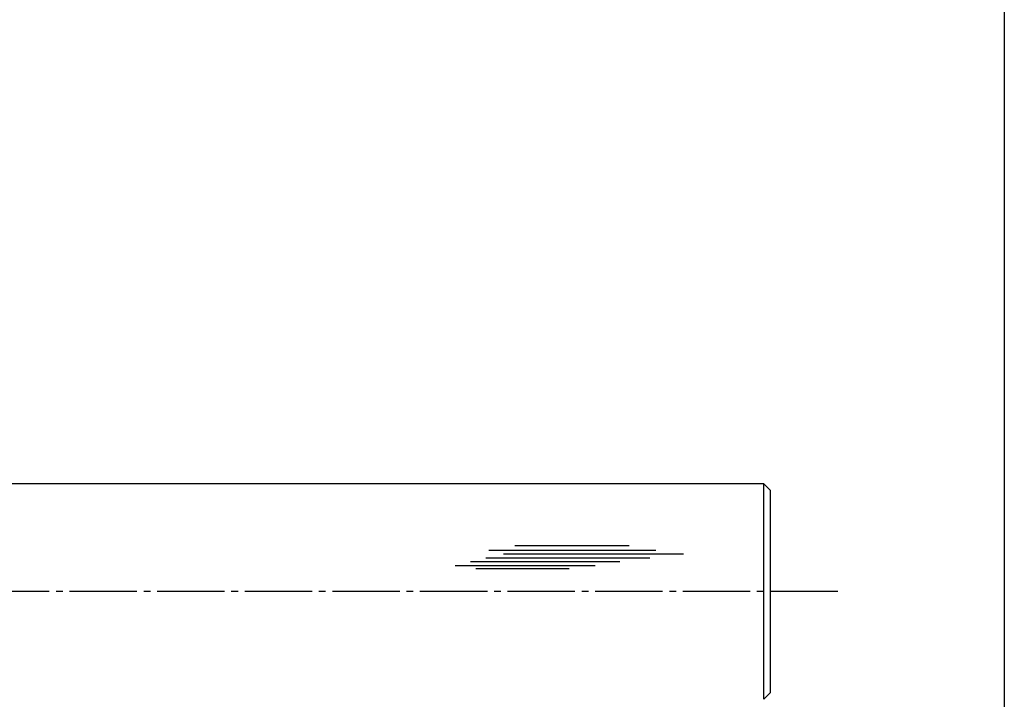
# Model space of a CAD drawing. Units: inches. Extents: x 83 to 890, y 372 to 932.
# Drawn here: x 744 to 890, y 467 to 568 of the extents above; entities that cross this region are included whole.
import ezdxf

# ---------------------------------------------------------------- set-up
doc = ezdxf.new("R2010")
doc.units = ezdxf.units.IN
doc.header["$MEASUREMENT"] = 0
doc.linetypes.add('CENS', pattern=[13, 10, -1, 1, -1])
for name, color, linetype in [('02-実線-1', 7, 'Continuous'), ('03-細線', 1, 'Continuous'), ('06-中心線', 1, 'CENS'), ('図枠', 7, 'Continuous')]:
    doc.layers.add(name, color=color, linetype=linetype)

msp = doc.modelspace()

# ---------------------------------------------------------------- linework, layer by layer
at = {"layer": '02-実線-1', "color": 7, "linetype": 'Continuous'}
for p, q in [((854.345, 498.919), (559.129, 498.919)), ((854.345, 466.919), (854.345, 498.919)), ((854.345, 498.919), (855.345, 497.919)), ((855.345, 467.919), (855.345, 497.919)), ((855.345, 467.919), (854.345, 466.919))]:
    msp.add_line(p, q, dxfattribs=at)
at = {"layer": '03-細線', "color": 1, "linetype": 'Continuous'}
for p, q in [((817.432, 489.763), (834.363, 489.763)), ((813.568, 489.081), (838.34, 489.081)), ((815.727, 488.514), (842.43, 488.514)), ((808.569, 486.81), (829.363, 486.81)), ((810.841, 487.378), (832.999, 487.378)), ((813.114, 487.946), (837.431, 487.946)), ((811.637, 486.356), (825.5, 486.356))]:
    msp.add_line(p, q, dxfattribs=at)
at = {"layer": '06-中心線', "color": 1, "linetype": 'CENS'}
msp.add_line((865.345, 482.919), (245.345, 482.919), dxfattribs=at)
at = {"layer": '図枠'}
msp.add_lwpolyline([(83.049, 932.419), (890.049, 932.419), (890.049, 372.419), (83.049, 372.419)], close=True, dxfattribs=at)

doc.saveas('drawing.dxf')
